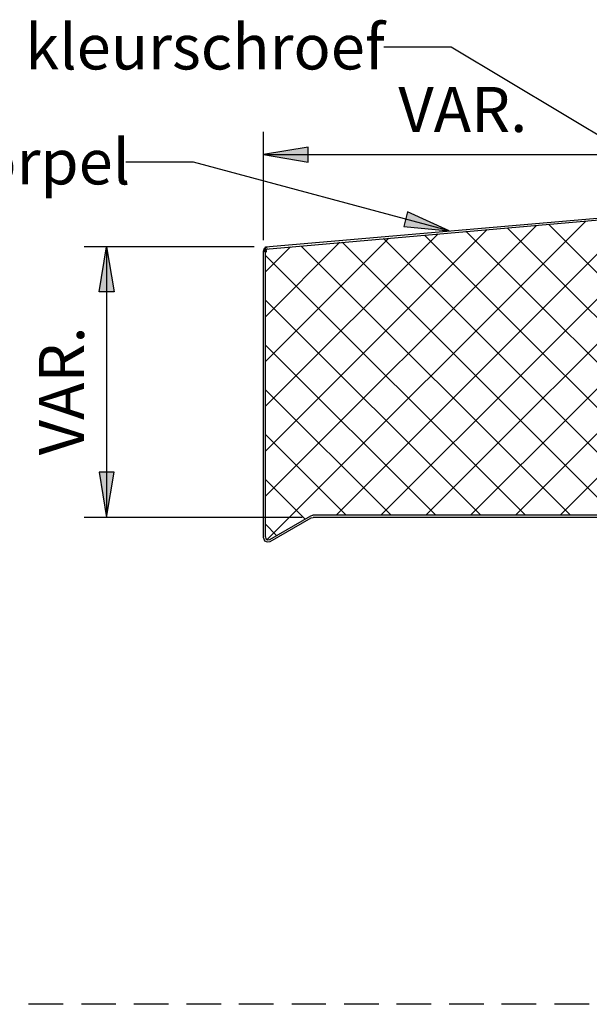
# Model space of a CAD drawing. Units: millimetres. Extents: x 0 to 294, y 29 to 381.
# Drawn here: x 76 to 133, y 278 to 377 of the extents above; entities that cross this region are included whole.
import ezdxf

# ---------------------------------------------------------------- set-up
doc = ezdxf.new("R2010")
doc.units = ezdxf.units.MM
for name, color, linetype, true_color in [('C00-00-00', 7, 'Continuous', 0x000000), ('CFF-00-00', 1, 'Continuous', 0xff0000), ('CFF-FF-00', 2, 'Continuous', 0xffff00)]:
    doc.layers.add(name, color=color, linetype=linetype, true_color=true_color)

msp = doc.modelspace()

# ---------------------------------------------------------------- hatches: boundary and pattern name
at = {"layer": 'C00-00-00'}
h = msp.add_hatch(color=256, dxfattribs=at)
h.dxf.hatch_style = 2
h.paths.add_polyline_path([(104.488663, 364.097467), (100.00133, 363.3778), (104.488663, 362.615765)])
h = msp.add_hatch(color=256, dxfattribs=at)
h.dxf.hatch_style = 2
h.paths.add_polyline_path([(114.055996, 356.1388), (118.585662, 355.715467), (114.436996, 357.620467)])
h = msp.add_hatch(color=256, dxfattribs=at)
h.dxf.hatch_style = 2
h.paths.add_polyline_path([(83.575997, 349.619467), (84.295663, 354.1068), (85.057663, 349.619467)])
h = msp.add_hatch(color=256, dxfattribs=at)
edge = h.paths.add_edge_path()
edge.add_arc((100.212996, 353.683467), 0.169333, 0, 360)
h = msp.add_hatch(color=256, dxfattribs=at)
h.dxf.hatch_style = 2
h.paths.add_polyline_path([(83.575997, 331.543135), (84.295663, 327.013468), (85.057663, 331.543135)])

# ---------------------------------------------------------------- linework, layer by layer
at = {"layer": 'C00-00-00', "lineweight": 25}
for points in [[(118.797329, 374.130466), (112.066329, 374.130466)], [(141.064661, 360.753133), (118.797329, 374.130466)], [(100.00133, 354.784134), (100.00133, 365.621467)], [(104.488663, 364.097467), (100.00133, 363.3778)], [(104.488663, 362.6158), (104.488663, 364.097502)], [(100.00133, 363.3778), (104.488663, 362.6158)], [(100.00133, 363.3778), (141.657328, 363.3778)], [(93.01633, 362.6158), (86.242997, 362.6158)], [(118.585662, 355.715467), (93.01633, 362.6158)], [(114.436996, 357.620467), (114.055996, 356.1388)], [(118.585662, 355.715467), (114.436996, 357.620467)], [(114.055996, 356.1388), (118.585662, 355.715467)], [(99.069996, 354.1068), (82.051997, 354.1068)], [(83.575997, 349.619467), (84.295663, 354.1068)], [(84.295663, 354.1068), (85.057663, 349.619467)], [(84.295663, 354.1068), (84.295663, 327.013468)], [(85.057663, 349.619467), (83.575997, 349.619467)], [(83.575997, 331.543135), (84.295663, 327.013468)], [(85.057663, 331.543135), (83.575997, 331.543135)], [(84.295663, 327.013468), (85.057663, 331.543135)], [(103.895996, 327.013468), (82.051997, 327.013468)]]:
    msp.add_lwpolyline(points, dxfattribs=at)
at = {"layer": 'C00-00-00', "lineweight": 30}
for points in [[(100.212996, 354.106836), (141.149328, 357.662836)], [(100.212996, 353.895134), (141.572661, 357.5358)], [(100.12833, 353.979836), (100.424663, 354.106836)], [(100.212996, 327.013468), (100.212996, 354.1068)], [(100.00133, 353.683502), (100.12833, 353.979836)], [(100.00133, 327.22517), (100.00133, 353.683502)], [(100.212996, 353.810467), (100.212996, 353.895134)], [(100.212996, 353.683467), (100.25533, 353.8528)], [(100.25533, 353.8528), (100.424663, 353.937467)], [(100.339996, 353.895134), (100.424663, 353.937467)], [(100.00133, 324.981468), (100.00133, 327.225135)], [(100.212996, 325.066135), (100.212996, 327.013468)], [(100.636329, 324.812135), (104.742663, 327.182801)], [(100.678663, 324.600468), (104.784996, 326.971135)], [(104.742663, 327.182801), (104.954329, 327.225135)], [(104.784996, 326.971135), (104.996663, 327.013468)], [(161.680994, 327.225135), (104.954329, 327.225135)], [(161.680994, 327.013503), (104.996663, 327.013503)], [(100.00133, 324.981468), (100.12833, 324.685135)], [(100.12833, 324.685135), (100.38233, 324.558135)], [(100.212996, 325.066135), (100.25533, 324.854468)], [(100.25533, 324.854468), (100.424663, 324.769801)], [(100.38233, 324.558135), (100.678663, 324.600468)], [(100.424663, 324.769801), (100.636329, 324.812135)]]:
    msp.add_lwpolyline(points, dxfattribs=at)
at = {"layer": 'CFF-00-00', "lineweight": 30}
for points in [[(79.977664, 278.24547), (76.50633, 278.24547)], [(85.226997, 278.24547), (81.797997, 278.24547)], [(90.518663, 278.24547), (87.04733, 278.24547)], [(95.767996, 278.24547), (92.296663, 278.24547)], [(101.017329, 278.24547), (97.545996, 278.24547)], [(106.266663, 278.24547), (102.837663, 278.24547)], [(111.558329, 278.24547), (108.086996, 278.24547)], [(116.807662, 278.24547), (113.336329, 278.24547)], [(122.056995, 278.24547), (118.585662, 278.24547)], [(127.306328, 278.24547), (123.834995, 278.24547)], [(132.597995, 278.24547), (129.126662, 278.24547)]]:
    msp.add_lwpolyline(points, dxfattribs=at)
at = {"layer": 'CFF-FF-00', "lineweight": 30}
for points in [[(137.169995, 357.154836), (107.282663, 327.22517)], [(141.572661, 357.027836), (111.769996, 327.22517)], [(127.348662, 356.265836), (100.212996, 329.13017)], [(132.259328, 356.689204), (100.38233, 324.812205)], [(128.533995, 356.392836), (141.572661, 343.354169)], [(122.395662, 355.842502), (100.212996, 333.659836)], [(117.484996, 355.419169), (100.212996, 338.14717)], [(116.130329, 355.292169), (144.197328, 327.22517)], [(120.278995, 355.673169), (141.572661, 334.379503)], [(124.385329, 356.011836), (141.572661, 338.866836)], [(112.574329, 354.995836), (100.212996, 342.634503)], [(107.663663, 354.572502), (100.212996, 347.121836)], [(102.710663, 354.1068), (100.212996, 351.609134)], [(103.768996, 354.191467), (130.735328, 327.225135)], [(107.875329, 354.572502), (135.222662, 327.22517)], [(112.023996, 354.953502), (139.709995, 327.22517)], [(126.247995, 327.225135), (100.212996, 353.260134)], [(141.572661, 352.540502), (116.257329, 327.22517)], [(121.760662, 327.225135), (100.212996, 348.772801)], [(141.572661, 348.053169), (120.744662, 327.22517)], [(117.273329, 327.225135), (100.212996, 344.285467)], [(141.572661, 343.565836), (125.231995, 327.22517)], [(112.785996, 327.225135), (100.212996, 339.798134)], [(141.572661, 339.078503), (129.719328, 327.22517)], [(108.298663, 327.225135), (100.212996, 335.310801)], [(104.192329, 326.844135), (100.212996, 330.823468)], [(101.313663, 325.1931), (100.212996, 326.336099)]]:
    msp.add_lwpolyline(points, dxfattribs=at)

# ---------------------------------------------------------------- texts
at = {"layer": 'C00-00-00', "char_height": 4.51532, "attachment_point": 1}
for s, insert in [('{\\fArial|b0|i0|c0;kleurschroef}', (76.167661, 376.402117)), ('{\\fArial|b0|i0|c0;VAR.}', (113.505661, 370.136748)), ('{\\fArial|b0|i0|c0;bovendorpel}', (49.836331, 364.887417))]:
    msp.add_mtext(s, dxfattribs=dict(at, insert=insert))
at = {"layer": 'C00-00-00', "insert": (82.052, 333.236466), "char_height": 4.515447, "attachment_point": 7, "rotation": 90}
msp.add_mtext('{\\fArial|b0|i0|c0;VAR.}', dxfattribs=at)

doc.saveas('drawing.dxf')
